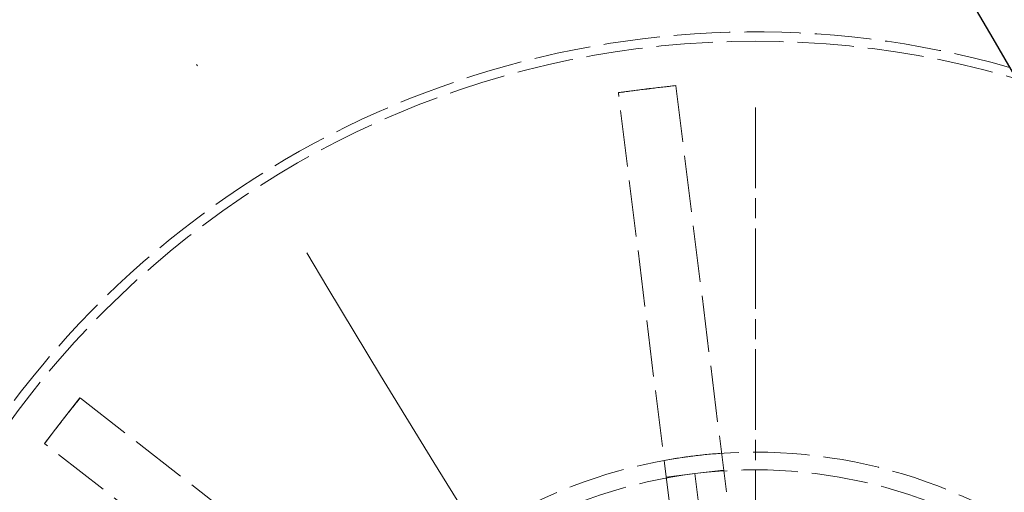
# Model space of a CAD drawing. Units: millimetres. Extents: x 357 to 4807, y 45 to 6265.
# Drawn here: x 1095 to 1162, y 2524 to 2556 of the extents above; entities that cross this region are included whole.
import ezdxf

# ---------------------------------------------------------------- set-up
doc = ezdxf.new("R2010")
doc.units = ezdxf.units.MM
doc.header["$LTSCALE"] = 23
for name, pattern in [('CHAIN', [0.3543, 0.2362, -0.0295, 0.0591, -0.0295]), ('DASHDOT2', [12.7, 6.35, -3.175, 0, -3.175]), ('DASHED', [0.2068, 0.1655, -0.0413]), ('LONG_DASH_DOTTED', [0.3001, 0.2362, -0.0295, 0.0049, -0.0295])]:
    doc.linetypes.add(name, pattern=pattern)
for name, color, linetype, lineweight in [('Center Mark(Hillmar_metric)', 7, 'LONG_DASH_DOTTED', 18), ('Centerline(Hillmar_metric)', 7, 'LONG_DASH_DOTTED', 18), ('Dimensions(Hillmar_metric)', 7, 'Continuous', 13), ('Hidden Edges(Hillmar_metric)', 7, 'DASHED', 18), ('Visible Edges(Hillmar_metric)', 7, 'Continuous', 25)]:
    doc.layers.add(name, color=color, linetype=linetype, lineweight=lineweight)
doc.styles.add('Hillmar_metric_Dimensions', font='arial.ttf')
doc.dimstyles.new('DEFAULT-ISO-Method 1b-Hillmar_metric', dxfattribs={"dimscale": 23, "dimtxt": 2, "dimasz": 2.5, "dimexe": 1, "dimexo": 1, "dimgap": 0.25, "dimtad": 1, "dimtih": 1, "dimtoh": 1, "dimrnd": 1e-08, "dimdsep": 46, "dimtxsty": 'Hillmar_metric_Dimensions', "dimcen": 0.09, "dimdle": 8, "dimclrd": 7, "dimclre": 7, "dimclrt": 7, "dimazin": 2, "dimtfac": 0.75, "dimtmove": 0, "dimatfit": 3, "dimfxl": 1, "dimtolj": 1, "dimlwd": 9, "dimlwe": 9, "dimarcsym": 0})

# ---------------------------------------------------------------- blocks, each defined once
blk = doc.blocks.new('*D42')
at = {"layer": 'Defpoints', "color": 0, "linetype": 'Continuous', "transparency": 16777216}
for p in [(1330.281, 3409.903), (766.059, 2993.459), (1330.281, 2396.938)]:
    blk.add_point(p, dxfattribs=at)
at = {"layer": 'Dimensions(Hillmar_metric)', "color": 7, "linetype": 'Continuous', "lineweight": 9, "transparency": 16777216}
for p, q in [((766.059, 3016.459), (766.059, 3432.903)), ((1330.281, 2419.938), (1330.281, 3432.903)), ((823.559, 3409.903), (1272.781, 3409.903))]:
    blk.add_line(p, q, dxfattribs=at)
at = {"layer": 'Dimensions(Hillmar_metric)', "color": 7, "linetype": 'Continuous', "transparency": 16777216}
for points in [[(823.559, 3419.486), (823.559, 3400.32), (766.059, 3409.903)], [(1272.781, 3419.486), (1272.781, 3400.32), (1330.281, 3409.903)]]:
    blk.add_solid(points, dxfattribs=at)
at = {"layer": 'Dimensions(Hillmar_metric)', "color": 7, "linetype": 'Continuous', "lineweight": 13, "transparency": 16777216, "insert": (1048.17, 3439.139), "char_height": 46, "attachment_point": 5, "style": 'Hillmar_metric_Dimensions'}
blk.add_mtext('\\A1;687', dxfattribs=at)
blk = doc.blocks.new('*D43')
at = {"layer": 'Defpoints', "color": 0, "linetype": 'Continuous', "transparency": 16777216}
for p in [(1076.808, 3158.566), (1309.746, 2351.759), (1865.804, 2351.759)]:
    blk.add_point(p, dxfattribs=at)
at = {"layer": 'Dimensions(Hillmar_metric)', "color": 7, "linetype": 'Continuous', "lineweight": 9, "transparency": 16777216}
for p, q in [((1099.808, 3158.566), (1888.804, 3158.566)), ((1865.804, 3101.066), (1865.804, 2784.399)), ((1865.804, 2409.259), (1865.804, 2725.926)), ((1332.746, 2351.759), (1888.804, 2351.759))]:
    blk.add_line(p, q, dxfattribs=at)
at = {"layer": 'Dimensions(Hillmar_metric)', "color": 7, "linetype": 'Continuous', "transparency": 16777216}
for points in [[(1856.22, 3101.066), (1875.387, 3101.066), (1865.804, 3158.566)], [(1856.22, 2409.259), (1875.387, 2409.259), (1865.804, 2351.759)]]:
    blk.add_solid(points, dxfattribs=at)
at = {"layer": 'Dimensions(Hillmar_metric)', "color": 7, "linetype": 'Continuous', "lineweight": 13, "transparency": 16777216, "insert": (1865.804, 2755.163), "char_height": 46, "attachment_point": 5, "style": 'Hillmar_metric_Dimensions'}
blk.add_mtext('\\A1;982', dxfattribs=at)

msp = doc.modelspace()

# ---------------------------------------------------------------- linework, layer by layer
at = {"layer": 'Center Mark(Hillmar_metric)', "linetype": 'CHAIN'}
msp.add_line((1144.8649, 2549.8616), (1144.8649, 2434.8616), dxfattribs=at)
at = {"layer": 'Centerline(Hillmar_metric)', "linetype": 'DASHDOT2', "ltscale": 0.2}
msp.add_arc((1962.059, 3043.5661), 985.7143, 173.3002348, 224.5742783, dxfattribs=at)
at = {"layer": 'Hidden Edges(Hillmar_metric)'}
for p, q in [((1137.5715, 2551.1129), (1139.5074, 2551.3533)), ((1139.5074, 2551.3533), (1139.5114, 2551.3214)), ((1139.5114, 2551.3214), (1145.4, 2503.8864)), ((1135.6355, 2550.8726), (1137.5715, 2551.1129)), ((1135.6395, 2550.8407), (1135.6355, 2550.8726)), ((1141.5281, 2503.4057), (1135.6395, 2550.8407)), ((1098.1642, 2528.7479), (1099.3632, 2530.2868)), ((1099.3632, 2530.2868), (1099.3886, 2530.267)), ((1099.3886, 2530.267), (1137.094, 2500.8892)), ((1096.9653, 2527.209), (1098.1642, 2528.7479)), ((1096.9906, 2527.1893), (1096.9653, 2527.209)), ((1134.696, 2497.8115), (1096.9906, 2527.1893)), ((1140.7908, 2525.1796), (1142.7268, 2525.42)), ((1138.8549, 2524.9393), (1140.7908, 2525.1796)), ((1141.1248, 2522.4896), (1140.7908, 2525.1796))]:
    msp.add_line(p, q, dxfattribs=at)
msp.add_circle((1144.8649, 2492.3616), 61.9701, dxfattribs=at)
for radius, start, end in [(62.5929, 74.129764, 350.756663), (34.2605, 97.076468, 142.076468), (34.2605, 52.076468, 97.076468), (33.0699, 52.076468, 97.076468), (33.0699, 97.076468, 142.076468)]:
    msp.add_arc((1144.8649, 2492.3616), radius, start, end, dxfattribs=at)
for points, knots in [([(1137.5715, 2551.1129), (1137.6259, 2551.1197), (1137.6803, 2551.1264), (1138.326, 2551.2056), (1138.9176, 2551.2737), (1139.5094, 2551.3373)], [-1.76107092, -1.76107092, -1.76107092, -1.76107092, -1.74105702, -1.74105702, -1.52365101, -1.52365101, -1.52365101, -1.52365101]), ([(1135.6375, 2550.8567), (1136.227, 2550.9397), (1136.8172, 2551.0183), (1137.4627, 2551.0994), (1137.5171, 2551.1062), (1137.5715, 2551.1129)], [-0.21755465, -0.21755465, -0.21755465, -0.21755465, 0, 0, 0.02002758, 0.02002758, 0.02002758, 0.02002758]), ([(1098.1642, 2528.7479), (1098.2115, 2528.8086), (1098.2588, 2528.8692), (1098.6596, 2529.3815), (1099.0162, 2529.8306), (1099.3759, 2530.2769)], [-1.76105724, -1.76105724, -1.76105724, -1.76105724, -1.7329874, -1.7329874, -1.52364034, -1.52364034, -1.52364034, -1.52364034]), ([(1096.9779, 2527.1992), (1097.3227, 2527.6571), (1097.671, 2528.1126), (1098.0698, 2528.6265), (1098.117, 2528.6872), (1098.1642, 2528.7479)], [-0.20948726, -0.20948726, -0.20948726, -0.20948726, 0, 0, 0.02808865, 0.02808865, 0.02808865, 0.02808865])]:
    msp.add_open_spline(points, degree=3, knots=knots, dxfattribs=at)
for points in [[(1140.6442, 2526.3611), (1140.0141, 2526.2829), (1139.3688, 2526.1849), (1138.7151, 2526.0657)], [(1142.587, 2526.5464), (1141.9239, 2526.5021), (1141.2742, 2526.4393), (1140.6442, 2526.3611)]]:
    msp.add_open_spline(points, degree=3, dxfattribs=at)
at = {"layer": 'Visible Edges(Hillmar_metric)'}
msp.add_arc((2077.8805, 3085.4589), 1059.6429, 189, 216.8217651, dxfattribs=at)

# ---------------------------------------------------------------- dimensions: what is measured, and where the dimension line sits
at = {"layer": 'Dimensions(Hillmar_metric)', "color": 7, "linetype": 'Continuous', "lineweight": 13}
for base, p1, p2, angle, override, picture, middle in [((1330.2813, 3409.9029), (766.059, 2993.4589), (1330.2813, 2396.9375), 180, {"dimgap": 0.25, "dimtih": 0, "dimtoh": 0, "dimdec": 0, "dimlfac": 1.217391, "dimtol": 0, "dimlim": 0, "dimtp": 0, "dimtm": 0, "dimtdec": 2, "dimtofl": 0, "dimatfit": 1}, '*D42', (1048.1702, 3409.9029)), ((1865.8037, 2351.7589), (1076.8082, 3158.5661), (1309.7456, 2351.7589), 270, {"dimgap": 0.25, "dimdec": 0, "dimlfac": 1.217391, "dimtol": 0, "dimlim": 0, "dimtp": 0, "dimtm": 0, "dimtdec": 2, "dimtofl": 0, "dimatfit": 1}, '*D43', (1865.8037, 2755.1625))]:
    dim = msp.add_linear_dim(base=base, p1=p1, p2=p2, angle=angle, dimstyle='DEFAULT-ISO-Method 1b-Hillmar_metric', override=override, dxfattribs=at)
    dim.commit()
    dim.dimension.update_dxf_attribs({"geometry": picture, "text_midpoint": middle, "dimtype": 160})

doc.saveas('drawing.dxf')
